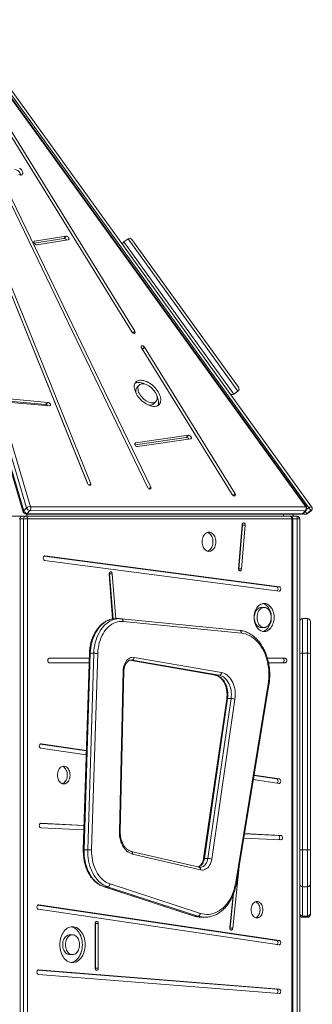
# Model space of a CAD drawing. Units: millimetres. Extents: x -9265 to 16512, y -9790 to 3238.
# Drawn here: x 738 to 1262, y 1463 to 3230 of the extents above; entities that cross this region are included whole.
import ezdxf

# ---------------------------------------------------------------- set-up
doc = ezdxf.new("R2010")
doc.units = ezdxf.units.MM

msp = doc.modelspace()

# ---------------------------------------------------------------- linework, layer by layer
at = {"color": 7, "linetype": 'Continuous', "lineweight": 15}
for p, q in [((485.5, 3220.4), (744.7, 2346.5)), ((486.4, 3222.8), (745.6, 2348.9)), ((750.7, 2354.2), (491.5, 3228.1)), ((498.3, 3230), (757.5, 2356.1)), ((570, 3215.9), (967.3, 2391.2)), ((973, 2391), (575.8, 3215.7)), ((944.3, 2670.9), (608.3, 3216.1)), ((1250.8, 2355.7), (621.1, 3229.9)), ((1252, 2355.7), (622.2, 3229.9)), ((1256.5, 2354.2), (627.2, 3228.1)), ((632, 3230), (1261.2, 2356.1)), ((603.1, 3215.3), (939.1, 2670.1)), ((667.9, 2873.7), (859.7, 2398.1)), ((859.9, 2397.7), (669.9, 2868.9)), ((865.7, 2397.4), (673.9, 2873)), ((817.4, 2837.6), (764.1, 2829)), ((821.4, 2841.6), (764.7, 2832.5)), ((768.7, 2826.1), (825.4, 2835.2)), ((817.4, 2837.6), (821.4, 2841.6)), ((932.4, 2836.8), (925.1, 2831.6)), ((939.3, 2835.7), (1130.4, 2570.4)), ((956.7, 2641.5), (1118.9, 2378.3)), ((1124.1, 2379.1), (961.9, 2642.3)), ((952.3, 2574.3), (948.3, 2570.3)), ((1121.9, 2558.2), (1129.2, 2563.4)), ((784.8, 2539.4), (719.4, 2545.3)), ((788.9, 2543.4), (720.1, 2549.7)), ((978.3, 2540.8), (982.3, 2544.9)), ((722.9, 2543.3), (791.7, 2537)), ((784.8, 2539.4), (788.9, 2543.4)), ((1036.7, 2480.4), (944.9, 2466.9)), ((1040.7, 2484.4), (945.6, 2470.5)), ((949.5, 2464), (1044.6, 2478)), ((1036.7, 2480.4), (1040.7, 2484.4)), ((750.7, 2354.2), (745.6, 2348.9)), ((757.5, 2356.1), (1250.8, 2355.7)), ((1260.1, 2349.1), (1256.5, 2354.2)), ((1261.2, 2356.1), (1261.5, 2355.7)), ((743.5, 2339.1), (718.5, 2339.1)), ((745.3, 2334.1), (738.9, 2334.1)), ((738.9, 2334.1), (738.9, 1444.1)), ((748.8, 2339.1), (743.5, 2339.1)), ((745.3, 1444.1), (745.3, 2334.1)), ((745.3, 2334.1), (752.3, 2334.1)), ((748.8, 2339.1), (1222.6, 2339.1)), ((749.5, 2342.9), (1242.8, 2342.5)), ((756.7, 2349.1), (751.6, 2343.9)), ((751.6, 2343.9), (1244.8, 2343.5)), ((752.3, 2334.1), (752.3, 1444.1)), ((1226.1, 2334.1), (752.3, 2334.1)), ((1250, 2348.7), (756.7, 2349.1)), ((1227.6, 2339.1), (1222.6, 2339.1)), ((1225.5, 2339.1), (1225.5, 2339.1)), ((1226.1, 1444.1), (1226.1, 2334.1)), ((1235.1, 2339.1), (1227.6, 2339.1)), ((1227.6, 1444.1), (1227.6, 2334.1)), ((1228.5, 2342.6), (1228.5, 2339.1)), ((1235.1, 2334.1), (1235.1, 2339.1)), ((1235.1, 2334.1), (1240.1, 2334.1)), ((1235.1, 1444.1), (1235.1, 2334.1)), ((1240.1, 2334.1), (1240.1, 1444.1)), ((1250, 2348.7), (1244.8, 2343.5)), ((1246.3, 2344), (1251.5, 2349.3)), ((1260.1, 2349.1), (1252.8, 2343.9)), ((1252.8, 2343.9), (1253.1, 2343.5)), ((1260.4, 2348.7), (1253.1, 2343.5)), ((1260.4, 2348.7), (1260.1, 2349.1)), ((1136.7, 2323.8), (1130.2, 2245.5)), ((1130.9, 2244.5), (1137.4, 2322.8)), ((1135.8, 2244.5), (1142.4, 2322.8)), ((1137.4, 2322.8), (1142.4, 2322.8)), ((1198.5, 2212.4), (782, 2267.4)), ((1203.5, 2212.4), (783.6, 2267.9)), ((783, 2259.9), (1202.9, 2204.5)), ((1130.9, 2244.5), (1135.8, 2244.5)), ((898.6, 2234.9), (904.8, 2154.8)), ((899.3, 2235.8), (904.2, 2235.8)), ((905.5, 2154.9), (899.3, 2235.8)), ((910.4, 2155.2), (904.2, 2235.8)), ((1198.5, 2212.4), (1203.5, 2212.4)), ((1176.2, 2175.4), (1171.2, 2175.4)), ((917, 2155.3), (910.6, 2155.3)), ((1132.4, 2134.2), (920.4, 2155.1)), ((1135.4, 2129.2), (923.5, 2150.1)), ((1171.2, 2139.4), (1176.2, 2139.4)), ((1254.1, 2155.3), (1245.1, 2155.3)), ((1259.1, 2150.3), (1259.1, 2092.9)), ((863.2, 2093), (852.3, 1740.5)), ((864.7, 2093.1), (853.8, 1740.5)), ((860.1, 1740.5), (871, 2093.1)), ((871, 2093.1), (864.7, 2093.1)), ((878.1, 2092.9), (867.2, 1740.3)), ((943.4, 2085.8), (1099.8, 2058.5)), ((1245.1, 2093.1), (1245.1, 1740.5)), ((1254.1, 2093.1), (1245.1, 2093.1)), ((1254.1, 1740.5), (1254.1, 2093.1)), ((1259.1, 2092.9), (1259.1, 1740.3)), ((862.9, 2084.2), (791.3, 2084.2)), ((791.3, 2076.2), (862.7, 2076.2)), ((935, 2080.5), (1089, 2053.6)), ((1095.8, 2053.6), (939.5, 2080.8)), ((1214.3, 2084.2), (1182.1, 2084.2)), ((1184, 2076.2), (1214.3, 2076.2)), ((917, 1773.6), (923.6, 2061.8)), ((918.4, 1773.5), (925.1, 2061.7)), ((1095.8, 2053.6), (1089.5, 2053.6)), ((1125.6, 1682.7), (1183.4, 2037.5)), ((1127, 1681.9), (1184.8, 2036.7)), ((1109.2, 2011.5), (1067.6, 1724.7)), ((1110.7, 2011.8), (1069.1, 1725)), ((1075.5, 1725), (1117.1, 2011.8)), ((1124, 2010.8), (1082.5, 1724)), ((1117.1, 2011.8), (1110.7, 2011.8)), ((857.8, 1918), (774.8, 1930.3)), ((857.8, 1918.7), (776.5, 1930.7)), ((775.9, 1922.8), (857.6, 1910.7)), ((1198.5, 1867.6), (1158.2, 1873.6)), ((1203.5, 1867.6), (1158.4, 1874.3)), ((1157.1, 1866.4), (1202.9, 1859.7)), ((1198.5, 1867.6), (1203.5, 1867.6)), ((853.6, 1783.9), (775.3, 1787.9)), ((853.7, 1784.1), (776.3, 1788.1)), ((776.1, 1780.1), (853.4, 1776.1)), ((1201.4, 1766.2), (1141.2, 1769.3)), ((1206.3, 1766.2), (1141.3, 1769.5)), ((1140, 1761.6), (1206.1, 1758.2)), ((1201.4, 1766.2), (1206.3, 1766.2)), ((860.1, 1740.5), (853.8, 1740.5)), ((1059.9, 1709.2), (938.2, 1737.7)), ((1062.3, 1704.3), (940.6, 1732.8)), ((1245.1, 1740.5), (1245.1, 1674.3)), ((1254.1, 1740.5), (1245.1, 1740.5)), ((1254.1, 1674.3), (1254.1, 1740.5)), ((1259.1, 1740.3), (1259.1, 1679.2)), ((1075.5, 1725), (1069.1, 1725)), ((1120.1, 1600), (1131.7, 1710.7)), ((900.1, 1679.2), (1062, 1626.4)), ((1259.1, 1679.2), (1259.1, 1626.4)), ((888.6, 1674.5), (1050.6, 1621.7)), ((895.7, 1674.3), (889.4, 1674.3)), ((889.4, 1674.3), (1051.3, 1621.6)), ((1057.7, 1621.6), (895.7, 1674.3)), ((1115.1, 1600), (1121.6, 1661.9)), ((1254.1, 1674.3), (1245.1, 1674.3)), ((1245.1, 1674.3), (1245.1, 1621.6)), ((1254.1, 1621.6), (1254.1, 1674.3)), ((1120.6, 1659.3), (1114.5, 1601.1)), ((1198.5, 1577.7), (770.6, 1641.1)), ((771.7, 1633.7), (1202.9, 1569.7)), ((1203.5, 1577.7), (772.3, 1641.6)), ((1259.1, 1626.4), (1259.1, 1624.5)), ((873.5, 1608.1), (873.5, 1528.4)), ((874.2, 1608.1), (879.1, 1608.1)), ((874.2, 1528.4), (874.2, 1608.1)), ((879.1, 1528.4), (879.1, 1608.1)), ((1057.7, 1621.6), (1051.3, 1621.6)), ((1064, 1619.5), (1070.4, 1619.5)), ((1070.8, 1619.5), (1070.4, 1619.5)), ((1254.1, 1621.6), (1245.1, 1621.6)), ((1245.1, 1619.5), (1254.1, 1619.5)), ((1115.1, 1600), (1120.1, 1600)), ((832.8, 1588.1), (827.9, 1588.1)), ((1198.5, 1577.7), (1203.5, 1577.7)), ((827.9, 1552.4), (832.8, 1552.4)), ((1198.4, 1490.4), (770.9, 1524.7)), ((1203.4, 1490.4), (772.2, 1525)), ((874.2, 1528.4), (879.1, 1528.4)), ((771.8, 1517), (1203, 1482.4)), ((1198.4, 1490.4), (1203.4, 1490.4))]:
    msp.add_line(p, q, dxfattribs=at)
at = {"color": 8, "linetype": 'Continuous', "lineweight": 15}
for p, q in [((763.5, 2831.2), (764.7, 2832.5)), ((925.1, 2831.6), (1121.9, 2558.2)), ((1129.2, 2563.4), (932.4, 2836.8)), ((941.4, 2667.9), (944.3, 2670.9)), ((958.4, 2638.7), (961.9, 2642.3)), ((944.3, 2469.2), (945.6, 2470.5)), ((863.2, 2394.8), (865.7, 2397.4)), ((970.3, 2388.2), (973, 2391)), ((1121.1, 2376.1), (1124.1, 2379.1)), ((1256.5, 2354.2), (1252.7, 2351.5)), ((737.4, 2334.1), (738.9, 2334.1)), ((751.1, 2342.9), (751.1, 2339.1)), ((1210.9, 2339.1), (1210.9, 2342.6)), ((1226.1, 2339.1), (1226.1, 2337.6)), ((1226.1, 2334.1), (1227.6, 2334.1)), ((1235.1, 2334.1), (1227.6, 2334.1)), ((1250, 2347.8), (1252.8, 2343.9)), ((783, 2267.9), (783.6, 2267.9)), ((1245.1, 2155.3), (1245.1, 2093.1)), ((1254.1, 2093.1), (1254.1, 2155.3)), ((935.1, 2080.5), (1089.5, 2053.6)), ((939.5, 2080.8), (936.4, 2080.8)), ((939.5, 2080.8), (937.8, 2081)), ((1089, 2053.6), (1089.5, 2053.6)), ((775.9, 1930.7), (776.5, 1930.7)), ((776.1, 1788.1), (776.3, 1788.1)), ((771.7, 1641.6), (772.3, 1641.6)), ((1245.1, 1621.6), (1245.1, 1619.5)), ((1254.1, 1619.5), (1254.1, 1621.6)), ((771.8, 1525), (772.2, 1525))]:
    msp.add_line(p, q, dxfattribs=at)
at = {"color": 7, "linetype": 'Continuous', "lineweight": 15, "flags": 128}
for points in [[(737, 2952), (738.5, 2951.4), (739.9, 2951.2), (741.1, 2951.3), (742.2, 2951.7), (743, 2952.3), (743.6, 2953.2), (743.9, 2954.3), (743.8, 2955.6), (743.5, 2957), (742.9, 2958.5)], [(742.9, 2958.5), (742, 2960), (740.9, 2961.4), (739.6, 2962.7), (738.2, 2963.8)], [(764.7, 2832.5), (764, 2832.2), (763.6, 2831.6), (763.4, 2830.8), (763.6, 2829.9), (764.1, 2828.9), (764.9, 2827.9), (765.8, 2827.1), (766.8, 2826.4), (767.8, 2826.1), (768.7, 2826.1)], [(825.4, 2835.2), (826.1, 2835.5), (826.6, 2836.1), (826.7, 2836.9), (826.5, 2837.8), (826, 2838.8), (825.3, 2839.8), (824.4, 2840.7), (823.3, 2841.3), (822.3, 2841.6), (821.4, 2841.6)], [(939.1, 2670.1), (939.8, 2669.1), (940.8, 2668.3), (941.8, 2667.6), (942.8, 2667.3), (943.7, 2667.2), (944.4, 2667.5), (944.8, 2668.1), (945, 2668.9), (944.8, 2669.8), (944.3, 2670.9)], [(961.9, 2642.3), (961.2, 2643.3), (960.2, 2644.1), (959.2, 2644.7), (958.2, 2645.1), (957.3, 2645.1), (956.6, 2644.8), (956.2, 2644.3), (956, 2643.5), (956.2, 2642.5), (956.7, 2641.5)], [(987.8, 2559.6), (986.4, 2562.2), (984.7, 2564.8), (982.8, 2567.3), (980.7, 2569.7), (978.5, 2571.9), (976.1, 2574.1), (973.7, 2576), (971.1, 2577.8), (968.5, 2579.3), (965.9, 2580.6), (963.3, 2581.7), (960.7, 2582.4), (958.3, 2582.9), (955.9, 2583.2), (953.7, 2583.1), (951.6, 2582.7), (949.8, 2582.1), (948.1, 2581.2), (946.7, 2580), (945.5, 2578.6), (944.6, 2577), (944, 2575.1), (943.6, 2573.1), (943.6, 2570.8), (943.8, 2568.5), (944.3, 2566), (945.1, 2563.5), (946.2, 2560.9), (947.5, 2558.3), (949, 2555.8), (950.8, 2553.2), (952.8, 2550.8), (955, 2548.4), (957.3, 2546.2), (959.7, 2544.2), (962.2, 2542.3), (964.8, 2540.7), (967.4, 2539.3), (970, 2538.1), (972.6, 2537.2), (975.1, 2536.5), (977.5, 2536.2), (979.8, 2536.1), (982, 2536.3), (983.9, 2536.8), (985.7, 2537.6), (987.2, 2538.6), (988.5, 2539.9), (989.6, 2541.5), (990.4, 2543.2), (990.8, 2545.2), (991, 2547.3), (991, 2549.6), (990.6, 2552), (989.9, 2554.5), (989, 2557), (987.8, 2559.6)], [(962.9, 2576.1), (961.9, 2576.5), (959.3, 2577.6), (956.7, 2578.3), (954.2, 2578.8), (951.9, 2579.1), (949.7, 2579), (947.6, 2578.6), (945.7, 2578), (944.9, 2577.6)], [(948.3, 2570.3), (947.4, 2569.1), (946.7, 2567.6), (946.2, 2565.9), (946.1, 2564.1), (946.2, 2562.1), (946.7, 2560), (946.8, 2559.7)], [(982.2, 2559.6), (980.9, 2561.8), (979.4, 2564), (977.7, 2566.1), (975.8, 2568.1), (973.8, 2570), (971.7, 2571.7), (969.5, 2573.1), (967.2, 2574.4), (965, 2575.4), (962.8, 2576.1), (960.6, 2576.5), (958.6, 2576.7), (956.8, 2576.5), (955.1, 2576.1), (953.6, 2575.4), (952.4, 2574.4), (951.4, 2573.2), (950.7, 2571.7), (950.2, 2570), (950.1, 2568.2), (950.3, 2566.2), (950.7, 2564.1), (951.4, 2561.9), (952.4, 2559.6), (953.7, 2557.4), (955.2, 2555.2), (956.9, 2553.1), (958.8, 2551.1), (960.8, 2549.3), (962.9, 2547.6), (965.1, 2546.1), (967.4, 2544.9), (969.6, 2543.9), (971.8, 2543.2), (974, 2542.7), (976, 2542.6), (977.8, 2542.7), (979.5, 2543.2), (981, 2543.9), (982.2, 2544.9), (983.2, 2546.1), (983.9, 2547.6), (984.4, 2549.2), (984.5, 2551.1), (984.3, 2553.1), (983.9, 2555.2), (983.2, 2557.4), (982.2, 2559.6)], [(985.7, 2537.6), (986.3, 2539.1), (986.8, 2541.1), (987, 2543.2), (986.9, 2545.5), (986.6, 2547.9), (985.9, 2550.4), (985, 2552.9), (983.8, 2555.5)], [(791.7, 2537), (792.5, 2537.1), (793.1, 2537.4), (793.5, 2538.1), (793.5, 2539), (793.2, 2539.9), (792.6, 2541), (791.8, 2541.9), (790.9, 2542.7), (789.8, 2543.2), (788.9, 2543.4)], [(967.7, 2539.1), (967.8, 2539.1), (969.9, 2538.6), (972, 2538.5), (973.8, 2538.6), (975.5, 2539.1), (977, 2539.8), (978.2, 2540.8), (978.3, 2540.8)], [(1044.6, 2478), (1045.3, 2478.3), (1045.8, 2478.8), (1045.9, 2479.6), (1045.7, 2480.6), (1045.3, 2481.6), (1044.5, 2482.6), (1043.6, 2483.4), (1042.6, 2484.1), (1041.6, 2484.4), (1040.7, 2484.4)], [(945.6, 2470.5), (944.9, 2470.2), (944.4, 2469.6), (944.3, 2468.8), (944.5, 2467.9), (944.9, 2466.9), (945.7, 2465.9), (946.6, 2465), (947.6, 2464.4), (948.6, 2464.1), (949.5, 2464)], [(859.7, 2398.1), (860.3, 2397.1), (861, 2396.2), (862, 2395.4), (863, 2394.8), (864, 2394.5), (864.9, 2394.6), (865.5, 2394.9), (865.9, 2395.5), (866, 2396.4), (865.7, 2397.4)], [(967.3, 2391.2), (967.9, 2390.2), (968.8, 2389.3), (969.7, 2388.5), (970.8, 2388), (971.7, 2387.8), (972.5, 2388), (973.1, 2388.4), (973.4, 2389.1), (973.4, 2390), (973, 2391)], [(1118.9, 2378.3), (1119.6, 2377.4), (1120.5, 2376.5), (1121.5, 2375.9), (1122.6, 2375.6), (1123.5, 2375.5), (1124.2, 2375.8), (1124.6, 2376.4), (1124.7, 2377.2), (1124.6, 2378.1), (1124.1, 2379.1)], [(1256.5, 2354.2), (1257.3, 2354.7), (1258.1, 2355.2), (1258.9, 2355.6), (1259.6, 2356), (1260.2, 2356.2), (1260.7, 2356.3), (1261, 2356.3), (1261.2, 2356.1)], [(742.4, 2339.1), (741.7, 2339), (741.1, 2338.7), (740.5, 2338.3), (739.9, 2337.7), (739.5, 2336.9), (739.2, 2336), (739, 2335.1), (738.9, 2334.1)], [(745.3, 2334.1), (745.3, 2335.1), (745.5, 2336), (745.9, 2336.9), (746.3, 2337.7), (746.8, 2338.3), (747.4, 2338.7), (748.1, 2339), (748.8, 2339.1)], [(748.8, 2339.1), (749.5, 2339), (750.2, 2338.7), (750.8, 2338.3), (751.3, 2337.7), (751.7, 2336.9), (752.1, 2336), (752.3, 2335.1), (752.3, 2334.1)], [(1222.6, 2339.1), (1223.3, 2339), (1223.9, 2338.7), (1224.5, 2338.3), (1225.1, 2337.7), (1225.5, 2336.9), (1225.8, 2336), (1226, 2335.1), (1226.1, 2334.1)], [(1224.6, 2338.9), (1225.1, 2339), (1226.1, 2339.1)], [(1142.4, 2322.8), (1142.3, 2324.1), (1142, 2325.3), (1141.5, 2326.2), (1140.7, 2326.9), (1139.9, 2327.3), (1139, 2327.2), (1138.2, 2326.8), (1137.5, 2326), (1137, 2325), (1136.7, 2323.8)], [(1137.4, 2322.8), (1137.4, 2324.1), (1137.1, 2325.2)], [(1089.5, 2293.1), (1089.4, 2295.6), (1089, 2298), (1088.4, 2300.3), (1087.6, 2302.4), (1086.5, 2304.4), (1085.3, 2306.2), (1083.9, 2307.6), (1082.4, 2308.8), (1080.8, 2309.7), (1079.1, 2310.2), (1077.3, 2310.4), (1075.6, 2310.2), (1073.9, 2309.7), (1072.3, 2308.8), (1070.7, 2307.6), (1069.3, 2306.2), (1068.1, 2304.4), (1067.1, 2302.4), (1066.2, 2300.3), (1065.6, 2298), (1065.3, 2295.6), (1065.1, 2293.1), (1065.3, 2290.7), (1065.6, 2288.3), (1066.2, 2286), (1067.1, 2283.8), (1068.1, 2281.8), (1069.3, 2280.1), (1070.7, 2278.6), (1072.3, 2277.4), (1073.9, 2276.6), (1075.6, 2276.1), (1077.3, 2275.9), (1079.1, 2276.1), (1080.8, 2276.6), (1082.4, 2277.4), (1083.9, 2278.6), (1085.3, 2280.1), (1086.5, 2281.8), (1087.6, 2283.8), (1088.4, 2286), (1089, 2288.3), (1089.4, 2290.7), (1089.5, 2293.1)], [(1084.6, 2293.1), (1084.4, 2295.6), (1084.1, 2298), (1083.5, 2300.3), (1082.6, 2302.4), (1081.6, 2304.4), (1080.4, 2306.2), (1079, 2307.6), (1077.4, 2308.8), (1075.8, 2309.7), (1074.8, 2310)], [(1074.8, 2276.2), (1075.8, 2276.6), (1077.4, 2277.4), (1079, 2278.6), (1080.4, 2280.1), (1081.6, 2281.8), (1082.6, 2283.8), (1083.5, 2286), (1084.1, 2288.3), (1084.4, 2290.7), (1084.6, 2293.1)], [(783.6, 2267.9), (782.7, 2267.8), (781.9, 2267.3), (781.2, 2266.5), (780.7, 2265.5), (780.5, 2264.3), (780.5, 2263), (780.9, 2261.9), (781.4, 2260.9), (782.2, 2260.2), (783, 2259.9)], [(1130.2, 2245.5), (1130.2, 2244.2), (1130.5, 2243.1), (1131.1, 2242.1), (1131.8, 2241.4), (1132.7, 2241), (1133.6, 2241.1), (1134.4, 2241.5), (1135.1, 2242.3), (1135.6, 2243.3), (1135.8, 2244.5)], [(1130.5, 2243.1), (1130.6, 2243.3), (1130.9, 2244.5)], [(904.2, 2235.8), (904, 2237), (903.5, 2238.1), (902.8, 2238.8), (902, 2239.3), (901.1, 2239.4), (900.3, 2239), (899.5, 2238.3), (899, 2237.4), (898.7, 2236.2), (898.6, 2234.9)], [(899.3, 2235.8), (899.1, 2237), (898.9, 2237.3)], [(1199.6, 2204.9), (1199.7, 2205), (1200.4, 2205.8), (1200.9, 2206.9), (1201.1, 2208.1), (1201, 2209.3), (1200.7, 2210.5), (1200.1, 2211.5), (1199.4, 2212.1), (1198.5, 2212.4)], [(1202.9, 2204.5), (1203.8, 2204.6), (1204.6, 2205), (1205.3, 2205.8), (1205.8, 2206.9), (1206, 2208.1), (1206, 2209.3), (1205.6, 2210.5), (1205.1, 2211.5), (1204.3, 2212.1), (1203.5, 2212.4)], [(1194.1, 2157.4), (1193.9, 2160.4), (1193.6, 2163.3), (1192.9, 2166.2), (1192.1, 2168.9), (1191, 2171.5), (1189.7, 2173.9), (1188.2, 2176), (1186.6, 2177.9), (1184.8, 2179.5), (1182.9, 2180.8), (1180.9, 2181.8), (1178.8, 2182.4), (1176.7, 2182.7), (1174.6, 2182.6), (1172.5, 2182.1), (1170.4, 2181.3), (1168.5, 2180.2), (1166.6, 2178.8), (1164.9, 2177), (1163.3, 2175), (1162, 2172.7), (1160.8, 2170.2), (1159.8, 2167.6), (1159.1, 2164.8), (1158.6, 2161.9), (1158.3, 2158.9), (1158.3, 2155.9), (1158.6, 2152.9), (1159.1, 2150), (1159.8, 2147.2), (1160.8, 2144.5), (1162, 2142), (1163.3, 2139.8), (1164.9, 2137.7), (1166.6, 2136), (1168.5, 2134.6), (1170.4, 2133.4), (1172.5, 2132.6), (1174.6, 2132.2), (1176.7, 2132.1), (1178.8, 2132.4), (1180.9, 2133), (1182.9, 2133.9), (1184.8, 2135.2), (1186.6, 2136.8), (1188.2, 2138.7), (1189.7, 2140.9), (1191, 2143.3), (1192.1, 2145.8), (1192.9, 2148.6), (1193.6, 2151.4), (1193.9, 2154.4), (1194.1, 2157.4)], [(1171.2, 2175.4), (1169.9, 2175.3), (1168.1, 2174.9), (1166.4, 2174.1), (1164.9, 2173), (1163.4, 2171.6), (1162.1, 2169.9), (1160.9, 2168), (1160, 2165.8), (1159.3, 2163.5), (1158.8, 2161.1), (1158.5, 2158.6), (1158.5, 2156.1), (1158.8, 2153.6), (1159.3, 2151.2), (1160, 2148.9), (1160.9, 2146.8), (1162.1, 2144.9), (1163.4, 2143.2), (1164.9, 2141.8), (1166.4, 2140.7), (1168.1, 2139.9), (1169.9, 2139.5), (1171.2, 2139.4)], [(1188.9, 2157.4), (1188.8, 2159.9), (1188.4, 2162.4), (1187.8, 2164.7), (1187, 2166.9), (1185.9, 2169), (1184.7, 2170.8), (1183.3, 2172.3), (1181.8, 2173.6), (1180.1, 2174.5), (1178.4, 2175.1), (1176.6, 2175.4), (1174.8, 2175.3), (1173.1, 2174.9), (1171.4, 2174.1), (1169.8, 2173), (1168.3, 2171.6), (1167, 2169.9), (1165.9, 2168), (1164.9, 2165.8), (1164.2, 2163.5), (1163.7, 2161.1), (1163.5, 2158.6), (1163.5, 2156.1), (1163.7, 2153.6), (1164.2, 2151.2), (1164.9, 2148.9), (1165.9, 2146.8), (1167, 2144.9), (1168.3, 2143.2), (1169.8, 2141.8), (1171.4, 2140.7), (1173.1, 2139.9), (1174.8, 2139.5), (1176.6, 2139.4), (1178.4, 2139.6), (1180.1, 2140.3), (1181.8, 2141.2), (1183.3, 2142.5), (1184.7, 2144), (1185.9, 2145.8), (1187, 2147.8), (1187.8, 2150.1), (1188.4, 2152.4), (1188.8, 2154.9), (1188.9, 2157.4)], [(1189.1, 2157.4), (1189, 2160.4), (1188.6, 2163.3), (1188, 2166.2), (1187.1, 2168.9), (1186.1, 2171.5), (1184.8, 2173.9), (1183.3, 2176), (1181.6, 2177.9), (1179.9, 2179.5), (1177.9, 2180.8), (1175.9, 2181.8), (1173.9, 2182.4), (1173.7, 2182.4)], [(1173.7, 2132.3), (1173.9, 2132.4), (1175.9, 2133), (1177.9, 2133.9), (1179.9, 2135.2), (1181.6, 2136.8), (1183.3, 2138.7), (1184.8, 2140.9), (1186.1, 2143.3), (1187.1, 2145.8), (1188, 2148.6), (1188.6, 2151.4), (1189, 2154.4), (1189.1, 2157.4)], [(923.5, 2150.1), (920.1, 2150.3), (916.7, 2150), (913.3, 2149.4), (910, 2148.4), (906.8, 2147), (903.6, 2145.3), (900.6, 2143.2), (897.6, 2140.8), (894.9, 2138.1), (892.2, 2135), (889.8, 2131.7), (887.6, 2128.1), (885.5, 2124.3), (883.7, 2120.2), (882.2, 2116), (880.8, 2111.6), (879.8, 2107), (878.9, 2102.4), (878.4, 2097.7), (878.1, 2092.9)], [(1183.4, 2037.5), (1184.1, 2042.6), (1184.6, 2047.8), (1184.8, 2052.9), (1184.7, 2058.1), (1184.4, 2063.3), (1183.8, 2068.4), (1183, 2073.5), (1182, 2078.4), (1180.7, 2083.3), (1179.2, 2088), (1177.4, 2092.5), (1175.4, 2096.9), (1173.3, 2101.1), (1170.9, 2105), (1168.3, 2108.7), (1165.6, 2112.2), (1162.7, 2115.3), (1159.6, 2118.2), (1156.4, 2120.8), (1153.1, 2123), (1149.7, 2124.9), (1146.2, 2126.5), (1142.7, 2127.8), (1139.1, 2128.7), (1135.4, 2129.2)], [(923.6, 2061.8), (923.8, 2064.8), (924.2, 2067.7), (924.9, 2070.5), (925.8, 2073.1), (927, 2075.6), (928.3, 2077.9), (929.8, 2080), (931.5, 2081.8), (933.3, 2083.3), (935.2, 2084.5), (937.2, 2085.3), (939.3, 2085.8), (941.4, 2086), (943.4, 2085.8)], [(939.5, 2080.8), (940.2, 2080.9), (940.9, 2081.2), (941.5, 2081.7), (942.1, 2082.3), (942.6, 2083), (943, 2083.9), (943.3, 2084.8), (943.4, 2085.8)], [(791.3, 2084.2), (790.4, 2084), (789.7, 2083.4), (789, 2082.5), (788.6, 2081.4), (788.5, 2080.2), (788.6, 2078.9), (789, 2077.8), (789.7, 2076.9), (790.4, 2076.4), (791.3, 2076.2)], [(1209.3, 2076.2), (1210.2, 2076.4), (1211, 2076.9), (1211.6, 2077.8), (1212, 2078.9), (1212.1, 2080.2), (1212, 2081.4), (1211.6, 2082.5), (1211, 2083.4), (1210.2, 2084), (1209.3, 2084.2)], [(1214.3, 2076.2), (1215.1, 2076.4), (1215.9, 2076.9), (1216.5, 2077.8), (1216.9, 2078.9), (1217.1, 2080.2), (1216.9, 2081.4), (1216.5, 2082.5), (1215.9, 2083.4), (1215.1, 2084), (1214.3, 2084.2)], [(1089.5, 2053.6), (1092, 2052.9), (1094.4, 2051.9), (1096.8, 2050.6), (1099.1, 2048.9), (1101.2, 2046.9), (1103.2, 2044.6), (1105, 2042.1), (1106.5, 2039.2), (1107.9, 2036.2), (1109.1, 2033), (1110, 2029.6), (1110.6, 2026.1), (1111, 2022.6), (1111.2, 2019), (1111.1, 2015.4), (1110.7, 2011.8)], [(1095.8, 2053.6), (1096.5, 2053.6), (1097.2, 2053.9), (1097.9, 2054.4), (1098.5, 2055), (1099, 2055.8), (1099.4, 2056.6), (1099.7, 2057.5), (1099.8, 2058.5)], [(1117.1, 2011.8), (1117.4, 2015.4), (1117.6, 2019), (1117.4, 2022.6), (1117, 2026.1), (1116.3, 2029.6), (1115.4, 2033), (1114.3, 2036.2), (1112.9, 2039.2), (1111.3, 2042.1), (1109.5, 2044.6), (1107.6, 2046.9), (1105.4, 2048.9), (1103.2, 2050.6), (1100.8, 2051.9), (1098.4, 2052.9), (1095.8, 2053.6)], [(1099.8, 2058.5), (1102.5, 2057.9), (1105.2, 2056.8), (1107.7, 2055.4), (1110.2, 2053.7), (1112.5, 2051.6), (1114.7, 2049.3), (1116.7, 2046.6), (1118.5, 2043.7), (1120.1, 2040.5), (1121.5, 2037.2), (1122.6, 2033.7), (1123.5, 2030), (1124.1, 2026.2), (1124.5, 2022.4), (1124.6, 2018.5), (1124.5, 2014.6), (1124, 2010.8)], [(776.5, 1930.7), (775.6, 1930.7), (774.8, 1930.2), (774.1, 1929.4), (773.6, 1928.4), (773.4, 1927.2), (773.4, 1925.9), (773.8, 1924.8), (774.3, 1923.8), (775.1, 1923.1), (775.9, 1922.8)], [(828.5, 1874.6), (828.4, 1877), (828, 1879.3), (827.4, 1881.6), (826.6, 1883.6), (825.5, 1885.5), (824.3, 1887.1), (822.9, 1888.5), (821.4, 1889.5), (819.8, 1890.2), (818.1, 1890.6), (816.4, 1890.6), (814.8, 1890.2), (813.1, 1889.5), (811.6, 1888.5), (810.2, 1887.1), (809, 1885.5), (807.9, 1883.6), (807.1, 1881.6), (806.5, 1879.3), (806.1, 1877), (806, 1874.6), (806.1, 1872.3), (806.5, 1869.9), (807.1, 1867.7), (807.9, 1865.6), (809, 1863.8), (810.2, 1862.2), (811.6, 1860.8), (813.1, 1859.8), (814.8, 1859.1), (816.4, 1858.7), (818.1, 1858.7), (819.8, 1859.1), (821.4, 1859.8), (822.9, 1860.8), (824.3, 1862.2), (825.5, 1863.8), (826.6, 1865.6), (827.4, 1867.7), (828, 1869.9), (828.4, 1872.3), (828.5, 1874.6)], [(823.6, 1874.6), (823.5, 1877), (823.1, 1879.3), (822.5, 1881.6), (821.6, 1883.6), (820.6, 1885.5), (819.3, 1887.1), (818, 1888.5), (816.4, 1889.5), (814.8, 1890.2), (814.8, 1890.2)], [(814.8, 1859.1), (814.8, 1859.1), (816.4, 1859.8), (818, 1860.8), (819.3, 1862.2), (820.6, 1863.8), (821.6, 1865.6), (822.5, 1867.7), (823.1, 1869.9), (823.5, 1872.3), (823.6, 1874.6)], [(1199.6, 1860.2), (1199.7, 1860.2), (1200.4, 1861), (1200.8, 1862), (1201.1, 1863.2), (1201, 1864.5), (1200.7, 1865.7), (1200.1, 1866.6), (1199.4, 1867.3), (1198.5, 1867.6)], [(1202.9, 1859.7), (1203.8, 1859.7), (1204.6, 1860.2), (1205.3, 1861), (1205.8, 1862), (1206, 1863.2), (1206, 1864.5), (1205.7, 1865.7), (1205.1, 1866.6), (1204.4, 1867.3), (1203.5, 1867.6)], [(776.3, 1788.1), (775.4, 1787.9), (774.6, 1787.4), (774, 1786.5), (773.6, 1785.4), (773.4, 1784.2), (773.5, 1783), (773.9, 1781.8), (774.5, 1780.9), (775.2, 1780.3), (776.1, 1780.1)], [(940.6, 1732.8), (938, 1733.6), (935.4, 1734.8), (932.9, 1736.3), (930.5, 1738.1), (928.2, 1740.3), (926.2, 1742.7), (924.2, 1745.5), (922.5, 1748.4), (921, 1751.6), (919.7, 1755), (918.7, 1758.5), (917.9, 1762.2), (917.3, 1765.9), (917, 1769.8), (917, 1773.6)], [(1202.2, 1758.4), (1202.9, 1758.9), (1203.5, 1759.7), (1203.9, 1760.8), (1204.1, 1762.1), (1204, 1763.3), (1203.6, 1764.4), (1203, 1765.4), (1202.3, 1766), (1201.4, 1766.2)], [(1206.1, 1758.2), (1207, 1758.4), (1207.8, 1758.9), (1208.5, 1759.7), (1208.9, 1760.8), (1209.1, 1762.1), (1209, 1763.3), (1208.6, 1764.4), (1208, 1765.4), (1207.2, 1766), (1206.3, 1766.2)], [(853.8, 1740.5), (853.7, 1735.5), (854, 1730.5), (854.5, 1725.6), (855.3, 1720.7), (856.4, 1715.9), (857.7, 1711.2), (859.3, 1706.7), (861.1, 1702.4), (863.1, 1698.3), (865.4, 1694.5), (867.8, 1690.8), (870.5, 1687.5), (873.3, 1684.5), (876.3, 1681.8), (879.4, 1679.4), (882.6, 1677.3), (885.9, 1675.6), (889.4, 1674.3)], [(895.7, 1674.3), (892.3, 1675.6), (889, 1677.3), (885.7, 1679.4), (882.6, 1681.8), (879.6, 1684.5), (876.8, 1687.5), (874.2, 1690.8), (871.7, 1694.5), (869.5, 1698.3), (867.4, 1702.4), (865.6, 1706.7), (864.1, 1711.2), (862.7, 1715.9), (861.7, 1720.7), (860.9, 1725.6), (860.4, 1730.5), (860.1, 1735.5), (860.1, 1740.5)], [(867.2, 1740.3), (867.2, 1735.7), (867.4, 1731.1), (867.9, 1726.5), (868.6, 1722), (869.6, 1717.6), (870.8, 1713.3), (872.3, 1709.1), (873.9, 1705.1), (875.8, 1701.3), (877.9, 1697.8), (880.2, 1694.4), (882.6, 1691.4), (885.2, 1688.6), (888, 1686.1), (890.8, 1683.9), (893.8, 1682), (896.9, 1680.4), (900.1, 1679.2)], [(1082.5, 1724), (1081.9, 1720.9), (1081, 1718), (1079.9, 1715.2), (1078.5, 1712.7), (1076.9, 1710.4), (1075.2, 1708.4), (1073.2, 1706.8), (1071.2, 1705.5), (1069, 1704.6), (1066.8, 1704.1), (1064.5, 1704), (1062.3, 1704.3)], [(1062, 1626.4), (1065.7, 1625.4), (1069.5, 1624.8), (1073.3, 1624.5), (1077.1, 1624.6), (1080.8, 1625.2), (1084.6, 1626), (1088.2, 1627.3), (1091.9, 1628.9), (1095.4, 1630.9), (1098.8, 1633.3), (1102.1, 1635.9), (1105.2, 1638.9), (1108.2, 1642.2), (1111, 1645.8), (1113.6, 1649.7), (1116, 1653.8), (1118.2, 1658.2), (1120.2, 1662.8), (1121.9, 1667.5), (1123.4, 1672.4), (1124.6, 1677.5), (1125.6, 1682.7)], [(1173.9, 1633), (1173.7, 1635.3), (1173.4, 1637.6), (1172.7, 1639.7), (1171.9, 1641.7), (1170.8, 1643.4), (1169.6, 1644.9), (1168.2, 1646.2), (1166.7, 1647), (1165.1, 1647.6), (1163.4, 1647.8), (1161.8, 1647.6), (1160.2, 1647), (1158.7, 1646.2), (1157.3, 1644.9), (1156.1, 1643.4), (1155, 1641.7), (1154.1, 1639.7), (1153.5, 1637.6), (1153.1, 1635.3), (1153, 1633), (1153.1, 1630.7), (1153.5, 1628.5), (1154.1, 1626.3), (1155, 1624.3), (1156.1, 1622.6), (1157.3, 1621.1), (1158.7, 1619.9), (1160.2, 1619), (1161.8, 1618.4), (1163.4, 1618.3), (1165.1, 1618.4), (1166.7, 1619), (1168.2, 1619.9), (1169.6, 1621.1), (1170.8, 1622.6), (1171.9, 1624.3), (1172.7, 1626.3), (1173.4, 1628.5), (1173.7, 1630.7), (1173.9, 1633)], [(1168.9, 1633), (1168.8, 1635.3), (1168.4, 1637.6), (1167.8, 1639.7), (1166.9, 1641.7), (1165.9, 1643.4), (1164.6, 1644.9), (1163.2, 1646.2), (1161.7, 1647), (1161, 1647.3)], [(772.3, 1641.6), (771.4, 1641.6), (770.6, 1641.1), (769.9, 1640.3), (769.4, 1639.3), (769.2, 1638.1), (769.2, 1636.8), (769.6, 1635.6), (770.1, 1634.7), (770.9, 1634), (771.7, 1633.7)], [(1161, 1618.7), (1161.7, 1619), (1163.2, 1619.9), (1164.6, 1621.1), (1165.9, 1622.6), (1166.9, 1624.3), (1167.8, 1626.3), (1168.4, 1628.5), (1168.8, 1630.7), (1168.9, 1633)], [(879.1, 1608.1), (879, 1609.3), (878.6, 1610.4), (878, 1611.3), (877.2, 1611.9), (876.3, 1612.1), (875.4, 1611.9), (874.6, 1611.3), (874, 1610.4), (873.6, 1609.3), (873.5, 1608.1)], [(874.2, 1608.1), (874, 1609.3), (873.8, 1610)], [(855.6, 1570.2), (855.4, 1573.6), (855.1, 1576.9), (854.5, 1580.2), (853.6, 1583.3), (852.5, 1586.3), (851.2, 1589.1), (849.7, 1591.8), (848, 1594.1), (846.2, 1596.3), (844.2, 1598.1), (842.1, 1599.6), (839.8, 1600.8), (837.5, 1601.7), (835.2, 1602.2), (832.8, 1602.4), (830.4, 1602.2), (828.1, 1601.7), (825.8, 1600.8), (823.6, 1599.6), (821.4, 1598.1), (819.4, 1596.3), (817.6, 1594.1), (815.9, 1591.8), (814.4, 1589.1), (813.1, 1586.3), (812, 1583.3), (811.2, 1580.2), (810.6, 1576.9), (810.2, 1573.6), (810.1, 1570.2), (810.2, 1566.9), (810.6, 1563.5), (811.2, 1560.3), (812, 1557.2), (813.1, 1554.2), (814.4, 1551.3), (815.9, 1548.7), (817.6, 1546.3), (819.4, 1544.2), (821.4, 1542.4), (823.6, 1540.9), (825.8, 1539.6), (828.1, 1538.8), (830.4, 1538.2), (832.8, 1538.1), (835.2, 1538.2), (837.5, 1538.8), (839.8, 1539.6), (842.1, 1540.9), (844.2, 1542.4), (846.2, 1544.2), (848, 1546.3), (849.7, 1548.7), (851.2, 1551.3), (852.5, 1554.2), (853.6, 1557.2), (854.5, 1560.3), (855.1, 1563.5), (855.4, 1566.9), (855.6, 1570.2)], [(850.6, 1570.2), (850.5, 1573.6), (850.1, 1576.9), (849.5, 1580.2), (848.6, 1583.3), (847.6, 1586.3), (846.3, 1589.1), (844.8, 1591.8), (843.1, 1594.1), (841.2, 1596.3), (839.2, 1598.1), (837.1, 1599.6), (834.9, 1600.8), (832.6, 1601.7), (830.3, 1602.2)], [(1114.5, 1601.1), (1114.5, 1599.9), (1114.8, 1598.7), (1115.3, 1597.7), (1116, 1597), (1116.9, 1596.6), (1117.8, 1596.6), (1118.6, 1597), (1119.3, 1597.7), (1119.8, 1598.8), (1120.1, 1600)], [(1114.8, 1598.6), (1114.9, 1598.8), (1115.1, 1600)], [(827.9, 1588.1), (826.1, 1587.9), (824.3, 1587.3), (822.6, 1586.4), (821.1, 1585.2), (819.6, 1583.7), (818.3, 1581.9), (817.3, 1579.9), (816.4, 1577.6), (815.8, 1575.3), (815.4, 1572.8), (815.3, 1570.2), (815.4, 1567.7), (815.8, 1565.2), (816.4, 1562.8), (817.3, 1560.6), (818.3, 1558.6), (819.6, 1556.8), (821.1, 1555.2), (822.6, 1554), (824.3, 1553.1), (826.1, 1552.6), (827.9, 1552.4), (827.9, 1552.4)], [(845.4, 1570.2), (845.3, 1572.8), (844.9, 1575.3), (844.3, 1577.6), (843.4, 1579.9), (842.3, 1581.9), (841.1, 1583.7), (839.6, 1585.2), (838.1, 1586.4), (836.4, 1587.3), (834.6, 1587.9), (832.8, 1588.1), (831, 1587.9), (829.3, 1587.3), (827.6, 1586.4), (826, 1585.2), (824.6, 1583.7), (823.3, 1581.9), (822.2, 1579.9), (821.4, 1577.6), (820.7, 1575.3), (820.3, 1572.8), (820.2, 1570.2), (820.3, 1567.7), (820.7, 1565.2), (821.4, 1562.8), (822.2, 1560.6), (823.3, 1558.6), (824.6, 1556.8), (826, 1555.2), (827.6, 1554), (829.3, 1553.1), (831, 1552.6), (832.8, 1552.4), (834.6, 1552.6), (836.4, 1553.1), (838.1, 1554), (839.6, 1555.2), (841.1, 1556.8), (842.3, 1558.6), (843.4, 1560.6), (844.3, 1562.8), (844.9, 1565.2), (845.3, 1567.7), (845.4, 1570.2)], [(1199.6, 1570.2), (1199.7, 1570.3), (1200.4, 1571), (1200.8, 1572.1), (1201.1, 1573.3), (1201, 1574.5), (1200.7, 1575.7), (1200.1, 1576.7), (1199.4, 1577.4), (1198.5, 1577.7)], [(1202.9, 1569.7), (1203.8, 1569.8), (1204.6, 1570.3), (1205.3, 1571), (1205.8, 1572.1), (1206, 1573.3), (1206, 1574.5), (1205.7, 1575.7), (1205.1, 1576.7), (1204.4, 1577.4), (1203.5, 1577.7)], [(830.3, 1538.3), (832.6, 1538.8), (834.9, 1539.6), (837.1, 1540.9), (839.2, 1542.4), (841.2, 1544.2), (843.1, 1546.3), (844.8, 1548.7), (846.3, 1551.3), (847.6, 1554.2), (848.6, 1557.2), (849.5, 1560.3), (850.1, 1563.5), (850.5, 1566.9), (850.6, 1570.2)], [(772.2, 1525), (771.3, 1524.9), (770.5, 1524.4), (769.8, 1523.5), (769.4, 1522.5), (769.2, 1521.2), (769.3, 1520), (769.6, 1518.8), (770.2, 1517.9), (771, 1517.3), (771.8, 1517)], [(873.5, 1528.4), (873.6, 1527.1), (874, 1526), (874.6, 1525.1), (875.4, 1524.6), (876.3, 1524.4), (877.2, 1524.6), (878, 1525.1), (878.6, 1526), (879, 1527.1), (879.1, 1528.4)], [(873.8, 1526.4), (874, 1527.1), (874.2, 1528.4)], [(1199.3, 1482.7), (1199.8, 1483), (1200.4, 1483.9), (1200.9, 1484.9), (1201.1, 1486.2), (1201, 1487.4), (1200.6, 1488.6), (1200, 1489.5), (1199.3, 1490.1), (1198.4, 1490.4)], [(1203, 1482.4), (1203.9, 1482.5), (1204.7, 1483), (1205.4, 1483.9), (1205.8, 1484.9), (1206, 1486.2), (1205.9, 1487.4), (1205.6, 1488.6), (1205, 1489.5), (1204.2, 1490.1), (1203.4, 1490.4)]]:
    msp.add_lwpolyline(points, dxfattribs=at)
at = {"color": 8, "linetype": 'Continuous', "lineweight": 15, "flags": 128}
for points in [[(1250.8, 2355.7), (1251.3, 2355.9), (1251.7, 2355.9), (1252, 2355.8), (1252, 2355.7)], [(910.6, 2155.3), (910.3, 2155.3), (906.8, 2155), (903.3, 2154.4), (899.9, 2153.5), (896.6, 2152.2), (893.3, 2150.5), (890.1, 2148.4), (887, 2146.1), (884.1, 2143.4), (881.3, 2140.4), (878.7, 2137.1), (876.3, 2133.5), (874.1, 2129.7), (872.1, 2125.7), (870.3, 2121.4), (868.7, 2117), (867.4, 2112.4), (866.3, 2107.7), (865.5, 2102.9), (865, 2098), (864.7, 2093.1)], [(871, 2093.1), (871.3, 2098), (871.9, 2102.9), (872.7, 2107.7), (873.8, 2112.4), (875.1, 2117), (876.6, 2121.4), (878.4, 2125.7), (880.4, 2129.7), (882.7, 2133.5), (885.1, 2137.1), (887.7, 2140.4), (890.5, 2143.4), (893.4, 2146.1), (896.5, 2148.4), (899.6, 2150.5), (902.9, 2152.2), (906.3, 2153.5), (909.7, 2154.4), (913.2, 2155), (916.7, 2155.3), (916.9, 2155.3)], [(920.4, 2155.1), (920.8, 2155), (921.5, 2154.7), (922.1, 2154.3), (922.6, 2153.6), (923, 2152.9), (923.3, 2152), (923.4, 2151.1), (923.5, 2150.1)], [(1132.4, 2134.2), (1132.8, 2134.1), (1133.5, 2133.8), (1134.1, 2133.3), (1134.6, 2132.7), (1135, 2132), (1135.3, 2131.1), (1135.4, 2130.2), (1135.4, 2129.2)], [(1183.4, 2037.5), (1184, 2037.3), (1184.5, 2037.1), (1184.7, 2036.9), (1184.8, 2036.7), (1184.8, 2036.7)], [(940.6, 1732.8), (940.7, 1733.8), (940.6, 1734.7), (940.3, 1735.6), (940, 1736.3), (939.5, 1736.9), (939, 1737.4), (938.3, 1737.7), (938.2, 1737.7)], [(1069.1, 1725), (1068.6, 1722.3), (1067.8, 1719.8), (1066.8, 1717.4), (1065.5, 1715.2), (1064.1, 1713.4), (1062.4, 1711.8), (1060.7, 1710.5), (1058.8, 1709.7), (1058.5, 1709.5)], [(1061.7, 1709), (1063.2, 1709.1), (1065.2, 1709.7), (1067, 1710.5), (1068.8, 1711.8), (1070.4, 1713.4), (1071.9, 1715.2), (1073.1, 1717.4), (1074.2, 1719.8), (1074.9, 1722.3), (1075.5, 1725)], [(1062.3, 1704.3), (1062.3, 1705.3), (1062.2, 1706.2), (1062, 1707.1), (1061.6, 1707.8), (1061.2, 1708.5), (1060.6, 1708.9), (1060, 1709.2), (1059.9, 1709.2)], [(1125.6, 1682.7), (1126.2, 1682.5), (1126.7, 1682.2), (1126.9, 1682), (1127, 1681.9), (1127, 1681.9)], [(889.4, 1674.3), (888.7, 1674.4), (888.6, 1674.5)], [(1051.3, 1621.6), (1050.7, 1621.6), (1050.6, 1621.7)]]:
    msp.add_lwpolyline(points, dxfattribs=at)
at = {"color": 7, "linetype": 'Continuous', "lineweight": 15}
for centre, radius, start, end in [((727, 2948.7), 13.2, 25.6947, 80.4004), ((731.4, 2950.4), 8.49, 5.757, 28.4615), ((817.3, 2832.1), 5.43, 27.8607, 88.3937), ((928, 2827.5), 5, 125.7553, 215.7553), ((935.3, 2832.8), 5, 35.7553, 125.7553), ((1126.3, 2567.5), 5, 305.7553, 35.7553), ((1119, 2562.2), 5, 215.7553, 305.7553), ((783.8, 2533.8), 5.69, 38.3414, 79.8504), ((1036.5, 2474.9), 5.45, 28.4566, 87.9087), ((756.1, 2348.5), 7.78, 79.0732, 133.1157), ((757.7, 2356.4), 7.3, 197.6688, 262.3902), ((751.9, 2353.2), 6.37, 319.9287, 26.8997), ((1245.1, 2352.8), 6.37, 319.9287, 26.8997), ((1247.9, 2352.8), 5, 315.5191, 26.9545), ((1247.9, 2352.8), 5, 26.9545, 35.7673), ((1257.2, 2353.2), 5, 305.7552, 35.7552), ((1257.5, 2352.8), 5, 305.7552, 35.7552), ((742.4, 2334.1), 5, 90, 122.1655), ((749.5, 2347.9), 5, 196.5214, 269.9534), ((752.5, 2351.1), 7.3, 197.6688, 262.3902), ((1222.6, 2334.1), 5, 0, 90), ((1235.1, 2334.1), 5, 0, 90), ((1242.8, 2347.5), 5, 269.9534, 315.5191), ((1249.9, 2347.9), 5, 227.8896, 305.7553), ((1250.2, 2347.5), 5, 222.3049, 305.7553), ((1245.1, 2150.3), 5, 90, 180), ((1254.1, 2150.3), 5, 0, 90), ((870.4, 1959.2), 133.9, 86.7147, 89.7405), ((1243.9, 2064.4), 28.8, 87.5145, 97.4947), ((1255.4, 2064.4), 28.8, 82.5053, 92.4855), ((1116.4, 1982.5), 29.3, 74.8982, 88.7695), ((859.5, 1606.6), 133.9, 86.7147, 89.7405), ((1243.9, 1711.8), 28.8, 87.5145, 97.4947), ((1255.4, 1711.8), 28.8, 82.5053, 92.4855), ((1074.8, 1695.7), 29.3, 74.8982, 88.7695), ((894.8, 1679.6), 5.32, 280.5702, 356.1836), ((1245.1, 1679.3), 4.94, 180.7505, 270.7313), ((1254.2, 1679.3), 4.94, 269.2687, 359.2495), ((1056.7, 1626.8), 5.32, 280.5702, 356.1836), ((1245.1, 1626.5), 4.94, 180.7505, 270.7313), ((1254.2, 1626.5), 4.94, 269.2687, 359.2495), ((1245.1, 1624.5), 5, 180, 270), ((1254.1, 1624.5), 5, 270, 0)]:
    msp.add_arc(centre, radius, start, end, dxfattribs=at)
at = {"color": 8, "linetype": 'Continuous', "lineweight": 15}
for centre, radius, start, end in [((747.1, 2347), 2.46, 128.9335, 190.9932), ((749.4, 2345.8), 2.86, 271.119, 317.8903), ((1242.7, 2345.4), 2.86, 271.119, 317.8903), ((1244.9, 2345.5), 1.99, 266.5352, 313.923), ((1250.1, 2350.7), 1.99, 266.5352, 313.923), ((864.3, 2086), 7.07, 86.5492, 98.4508), ((923.7, 2053.6), 8.18, 80.34, 90.6378), ((1110.3, 2009.9), 1.92, 77.7016, 124.1705), ((917, 1765.4), 8.16, 80.3277, 90.6455), ((853.3, 1733.5), 7.08, 86.552, 98.4458), ((1068.7, 1723.1), 1.92, 77.742, 124.0833), ((1064.1, 1660.3), 40.8, 251.798, 269.9297), ((1070.4, 1660.3), 40.8, 251.798, 269.9297)]:
    msp.add_arc(centre, radius, start, end, dxfattribs=at)
at = {"color": 7, "linetype": 'Continuous', "lineweight": 15}
for points, knots in [([(910.6, 2155.2), (910, 2155.2), (908.3, 2155.2), (905.5, 2154.9), (902.2, 2154.3), (899, 2153.4), (895.8, 2152.1), (892.7, 2150.5), (889.6, 2148.7), (886.7, 2146.6), (883.9, 2144.1), (881.2, 2141.5), (878.7, 2138.5), (876.3, 2135.3), (874.1, 2131.9), (872.1, 2128.3), (870.2, 2124.6), (868.6, 2120.6), (867.1, 2116.5), (865.9, 2112.3), (864.9, 2107.9), (864.1, 2103.5), (863.6, 2099), (863.3, 2095.5), (863.2, 2093.5), (863.2, 2093)], [0, 0, 0, 0, 0.024062, 0.068676, 0.113298, 0.157997, 0.202835, 0.247855, 0.293084, 0.338529, 0.384181, 0.430016, 0.476005, 0.522115, 0.568313, 0.61457, 0.660864, 0.707177, 0.753493, 0.799805, 0.846108, 0.892404, 0.938692, 0.984975, 1, 1, 1, 1]), ([(920.4, 2155.1), (919.8, 2155.1), (918.6, 2155.3), (917.4, 2155.2), (916.9, 2155.2)], [0, 0, 0, 0, 0.533773, 1, 1, 1, 1]), ([(1184.8, 2036.7), (1185, 2037.6), (1185.4, 2040.1), (1185.8, 2044.3), (1186.2, 2049.4), (1186.3, 2054.4), (1186.2, 2059.4), (1185.8, 2064.4), (1185.3, 2069.4), (1184.5, 2074.3), (1183.4, 2079.2), (1182.2, 2083.9), (1180.8, 2088.6), (1179.1, 2093.1), (1177.2, 2097.4), (1175.2, 2101.6), (1172.9, 2105.6), (1170.5, 2109.4), (1167.9, 2113), (1165.1, 2116.3), (1162.2, 2119.4), (1159.1, 2122.3), (1155.9, 2124.8), (1152.6, 2127.1), (1149.2, 2129.1), (1145.7, 2130.7), (1142.2, 2132.1), (1138.6, 2133.2), (1135.3, 2133.8), (1133.2, 2134.1), (1132.4, 2134.2)], [0, 0, 0, 0, 0.01963, 0.056495, 0.093359, 0.130222, 0.167087, 0.203956, 0.24083, 0.277712, 0.314604, 0.351508, 0.388424, 0.425354, 0.462296, 0.499248, 0.536205, 0.573159, 0.610101, 0.647017, 0.683892, 0.720707, 0.757443, 0.794079, 0.830597, 0.866981, 0.903224, 0.939329, 0.975306, 1, 1, 1, 1]), ([(925.1, 2061.7), (925.1, 2062.1), (925.1, 2063.4), (925.4, 2065.4), (925.8, 2067.8), (926.5, 2070.1), (927.3, 2072.2), (928.3, 2074.2), (929.4, 2075.9), (930.6, 2077.4), (931.8, 2078.6), (933.2, 2079.6), (934.5, 2080.3), (935.9, 2080.8), (937, 2081), (937.6, 2081), (937.8, 2081)], [0, 0, 0, 0, 0.039099, 0.116106, 0.193013, 0.269722, 0.346195, 0.422435, 0.498513, 0.574566, 0.650845, 0.727844, 0.806349, 0.887508, 0.9727, 1, 1, 1, 1]), ([(1089, 2053.6), (1089.4, 2053.5), (1090.4, 2053.3), (1092.2, 2052.8), (1094.3, 2051.8), (1096.3, 2050.5), (1098.2, 2049), (1100, 2047.2), (1101.7, 2045.1), (1103.3, 2042.8), (1104.8, 2040.3), (1106, 2037.7), (1107.2, 2034.8), (1108.1, 2031.8), (1108.8, 2028.7), (1109.3, 2025.4), (1109.7, 2022.1), (1109.8, 2018.8), (1109.7, 2015.6), (1109.4, 2013.1), (1109.2, 2011.8), (1109.2, 2011.5)], [0, 0, 0, 0, 0.027792, 0.087947, 0.147226, 0.205362, 0.262543, 0.319032, 0.375067, 0.430831, 0.486454, 0.542022, 0.597578, 0.653152, 0.708759, 0.764402, 0.820074, 0.875762, 0.931451, 0.984201, 1, 1, 1, 1]), ([(938.2, 1737.7), (937.9, 1737.8), (936.8, 1738), (935.1, 1738.7), (933.1, 1739.8), (931.1, 1741.2), (929.2, 1742.8), (927.4, 1744.7), (925.7, 1746.9), (924.2, 1749.2), (922.8, 1751.8), (921.6, 1754.6), (920.6, 1757.5), (919.7, 1760.6), (919.1, 1763.7), (918.6, 1767), (918.4, 1770.2), (918.4, 1772.4), (918.4, 1773.5)], [0, 0, 0, 0, 0.0319034, 0.1004178, 0.167886, 0.2341099, 0.2993592, 0.3639307, 0.4280737, 0.4919731, 0.5557564, 0.6195035, 0.6832497, 0.7470256, 0.8108423, 0.8746977, 0.9385811, 1, 1, 1, 1]), ([(852.3, 1740.5), (852.3, 1739.6), (852.2, 1737.3), (852.3, 1733.5), (852.6, 1729), (853.2, 1724.5), (854, 1720.1), (855, 1715.7), (856.2, 1711.5), (857.6, 1707.4), (859.3, 1703.4), (861.1, 1699.6), (863.2, 1696), (865.4, 1692.6), (867.8, 1689.4), (870.4, 1686.4), (873.1, 1683.7), (875.9, 1681.3), (878.9, 1679.1), (882, 1677.3), (885.1, 1675.8), (887.3, 1674.9), (888.5, 1674.5), (888.6, 1674.5)], [0, 0, 0, 0, 0.027265, 0.078344, 0.129438, 0.180543, 0.231664, 0.282806, 0.333972, 0.385163, 0.436379, 0.487616, 0.538865, 0.590109, 0.641327, 0.692491, 0.743566, 0.794513, 0.845291, 0.895858, 0.946184, 0.993302, 1, 1, 1, 1]), ([(1067.6, 1724.7), (1067.6, 1724.3), (1067.4, 1723.1), (1066.9, 1721.1), (1066.2, 1718.9), (1065.3, 1716.9), (1064.2, 1715), (1063.1, 1713.4), (1061.9, 1712), (1060.5, 1710.9), (1059.3, 1710.1), (1058.5, 1709.8), (1058.2, 1709.6)], [0, 0, 0, 0, 0.054881, 0.162855, 0.270562, 0.377931, 0.485004, 0.591936, 0.698949, 0.806553, 0.915613, 1, 1, 1, 1]), ([(1061.7, 1709), (1061.6, 1709), (1061, 1709), (1060.4, 1709.1), (1059.9, 1709.2)], [0, 0, 0, 0, 0.185158, 1, 1, 1, 1]), ([(1070.8, 1619.5), (1071.7, 1619.6), (1073.9, 1619.6), (1077.2, 1620), (1080.8, 1620.7), (1084.4, 1621.8), (1087.9, 1623.2), (1091.4, 1624.8), (1094.7, 1626.8), (1098, 1629), (1101.2, 1631.6), (1104.2, 1634.4), (1107.1, 1637.4), (1109.9, 1640.7), (1112.5, 1644.3), (1115, 1648.1), (1117.2, 1652), (1119.3, 1656.2), (1121.2, 1660.5), (1122.8, 1665), (1124.3, 1669.6), (1125.5, 1674.4), (1126.4, 1678.5), (1126.9, 1681), (1127, 1681.9)], [0, 0, 0, 0, 0.0339118, 0.0799818, 0.1260755, 0.1722421, 0.2185232, 0.2649497, 0.3115398, 0.3582991, 0.4052219, 0.4522937, 0.4994941, 0.5468, 0.5941879, 0.6416361, 0.6891256, 0.7366407, 0.7841694, 0.831701, 0.8792296, 0.9267522, 0.9742676, 1, 1, 1, 1]), ([(1050.6, 1621.7), (1051.2, 1621.5), (1053.1, 1620.9), (1056.2, 1620.2), (1059.8, 1619.7), (1062.7, 1619.5), (1064.3, 1619.5), (1064.8, 1619.6)], [0, 0, 0, 0, 0.142887, 0.40006, 0.656634, 0.912605, 1, 1, 1, 1])]:
    msp.add_open_spline(points, degree=3, knots=knots, dxfattribs=at)

doc.saveas('drawing.dxf')
